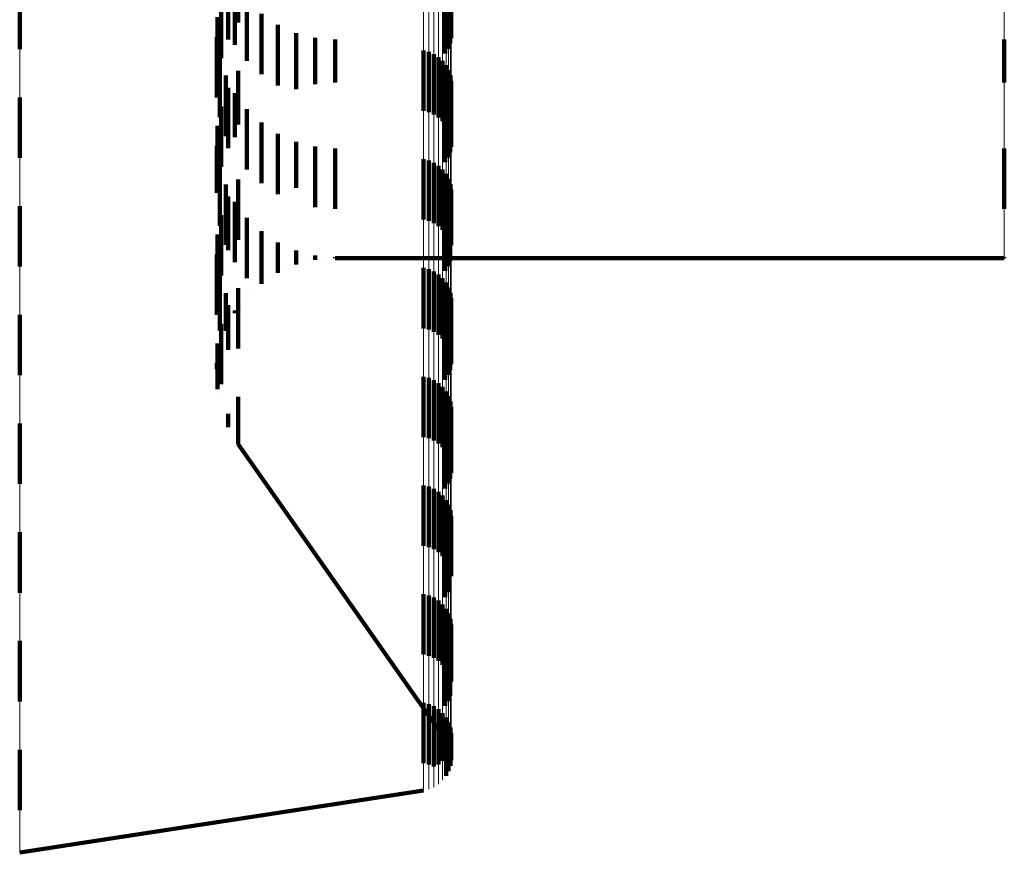
# Model space of a CAD drawing. Units: metres. Extents: x 0 to 2.59, y -0.4 to 0.4.
# Drawn here: x 0.03 to 0.05, y -0.32 to -0.31 of the extents above; entities that cross this region are included whole.
import ezdxf

# ---------------------------------------------------------------- set-up
doc = ezdxf.new("R2010")
doc.units = ezdxf.units.M
doc.linetypes.add('AUSGEZOGEN', pattern=[0])
doc.linetypes.add('VERDECKT2_S2', pattern=[0.0018, 0.001, -0.0008])
doc.layers.add('Fertigelement', color=7, linetype='AUSGEZOGEN', lineweight=50)
doc.layers.add('Standard', color=7, linetype='AUSGEZOGEN', lineweight=13)

msp = doc.modelspace()

# ---------------------------------------------------------------- linework, layer by layer
at = {"layer": 'Fertigelement', "color": 253, "linetype": 'VERDECKT2_S2', "lineweight": 140, "transparency": 33554687}
for p, q in [((0.033819, -0.309207), (0.033819, -0.310207)), ((0.033654, -0.309491), (0.033654, -0.310491)), ((0.030204, -0.30965), (0.030204, -0.31065)), ((0.037247, -0.309723), (0.037247, -0.310723)), ((0.037293, -0.309721), (0.037293, -0.310644)), ((0.033538, -0.309799), (0.033538, -0.310799)), ((0.033766, -0.309762), (0.033766, -0.310579)), ((0.033964, -0.309841), (0.033964, -0.310841)), ((0.037326, -0.309803), (0.037326, -0.310558)), ((0.037343, -0.30989), (0.037343, -0.310467)), ((0.034204, -0.310066), (0.034204, -0.311066)), ((0.037345, -0.309979), (0.037345, -0.310375)), ((0.033475, -0.310121), (0.033475, -0.310999)), ((0.034477, -0.310249), (0.034477, -0.311249)), ((0.034777, -0.310382), (0.034777, -0.311311)), ((0.033467, -0.31045), (0.033467, -0.310676)), ((0.035095, -0.310464), (0.035095, -0.31123)), ((0.035423, -0.310492), (0.035423, -0.311203)), ((0.046498, -0.310492), (0.046498, -0.311203)), ((0.033467, -0.310676), (0.033467, -0.31145)), ((0.036884, -0.310673), (0.036884, -0.311673)), ((0.036973, -0.310694), (0.036973, -0.311694)), ((0.033514, -0.310775), (0.033514, -0.311775)), ((0.037058, -0.310731), (0.037058, -0.311731)), ((0.037135, -0.310781), (0.037135, -0.311781)), ((0.037203, -0.310843), (0.037203, -0.311843)), ((0.033475, -0.310999), (0.033475, -0.310999)), ((0.033819, -0.311007), (0.033819, -0.311897)), ((0.037259, -0.310916), (0.037259, -0.311916)), ((0.037302, -0.310997), (0.037302, -0.311997)), ((0.033615, -0.311088), (0.033615, -0.312088)), ((0.035423, -0.311203), (0.035423, -0.311203)), ((0.037331, -0.311084), (0.037331, -0.312084)), ((0.037345, -0.311175), (0.037345, -0.312175)), ((0.046498, -0.311203), (0.046498, -0.311203)), ((0.033654, -0.311291), (0.033654, -0.311618)), ((0.034777, -0.311311), (0.034777, -0.311311)), ((0.035095, -0.31123), (0.035095, -0.31123)), ((0.037326, -0.311358), (0.037326, -0.312358)), ((0.037343, -0.311267), (0.037343, -0.312267)), ((0.030204, -0.31145), (0.030204, -0.31245)), ((0.033766, -0.311379), (0.033766, -0.312107)), ((0.037247, -0.311523), (0.037247, -0.312523)), ((0.037293, -0.311444), (0.037293, -0.312444)), ((0.033538, -0.311599), (0.033538, -0.312599)), ((0.033654, -0.311618), (0.033654, -0.312291)), ((0.033964, -0.311641), (0.033964, -0.311848)), ((0.033964, -0.311848), (0.033964, -0.312641)), ((0.033475, -0.311921), (0.033475, -0.312921)), ((0.033819, -0.311897), (0.033819, -0.311897)), ((0.034204, -0.311866), (0.034204, -0.312866)), ((0.033766, -0.312107), (0.033766, -0.312107)), ((0.034477, -0.312049), (0.034477, -0.313049)), ((0.034777, -0.312182), (0.034777, -0.312947)), ((0.033467, -0.31225), (0.033467, -0.313028)), ((0.035095, -0.312264), (0.035095, -0.312865)), ((0.035423, -0.312292), (0.035423, -0.312838)), ((0.046498, -0.312292), (0.046498, -0.312838)), ((0.036884, -0.312473), (0.036884, -0.313473)), ((0.036973, -0.312494), (0.036973, -0.313494)), ((0.033514, -0.312575), (0.033514, -0.312706)), ((0.037058, -0.312531), (0.037058, -0.313531)), ((0.037135, -0.312581), (0.037135, -0.313581)), ((0.037203, -0.312643), (0.037203, -0.313643)), ((0.033514, -0.312706), (0.033514, -0.313575)), ((0.033819, -0.312807), (0.033819, -0.313807)), ((0.035423, -0.312838), (0.035423, -0.313292)), ((0.037259, -0.312716), (0.037259, -0.313716)), ((0.037302, -0.312797), (0.037302, -0.313797)), ((0.046498, -0.312838), (0.046498, -0.313292)), ((0.033615, -0.312888), (0.033615, -0.313888)), ((0.034777, -0.312947), (0.034777, -0.312947)), ((0.035095, -0.312865), (0.035095, -0.313264)), ((0.037331, -0.312884), (0.037331, -0.313884)), ((0.037345, -0.312975), (0.037345, -0.313894)), ((0.033467, -0.313028), (0.033467, -0.313028)), ((0.033654, -0.313091), (0.033654, -0.313978)), ((0.037326, -0.313158), (0.037326, -0.313717)), ((0.037343, -0.313067), (0.037343, -0.313805)), ((0.030204, -0.31325), (0.030204, -0.31425)), ((0.033766, -0.313179), (0.033766, -0.313747)), ((0.037247, -0.313323), (0.037247, -0.313555)), ((0.037293, -0.313244), (0.037293, -0.313633)), ((0.033538, -0.313399), (0.033538, -0.313673)), ((0.033964, -0.313441), (0.033964, -0.313486)), ((0.033964, -0.313486), (0.033964, -0.314441)), ((0.037247, -0.313555), (0.037247, -0.314323)), ((0.037293, -0.313633), (0.037293, -0.314244)), ((0.033475, -0.313721), (0.033475, -0.314721)), ((0.033538, -0.313673), (0.033538, -0.314399)), ((0.033766, -0.313747), (0.033766, -0.314179)), ((0.034204, -0.313666), (0.034204, -0.314221)), ((0.037326, -0.313717), (0.037326, -0.314158)), ((0.037343, -0.313805), (0.037343, -0.313805)), ((0.033654, -0.313978), (0.033654, -0.313978)), ((0.034477, -0.313849), (0.034477, -0.314039)), ((0.037345, -0.313894), (0.037345, -0.313894)), ((0.033467, -0.31405), (0.033467, -0.314672)), ((0.034477, -0.314039), (0.034477, -0.314351)), ((0.034777, -0.313982), (0.034777, -0.314218)), ((0.035095, -0.314064), (0.035095, -0.314136)), ((0.035259, -0.314122), (0.035259, -0.314122)), ((0.035423, -0.314092), (0.035423, -0.314108)), ((0.035423, -0.314108), (0.037345, -0.314108)), ((0.037345, -0.314108), (0.046498, -0.314108)), ((0.046498, -0.314092), (0.046498, -0.314108)), ((0.034204, -0.314221), (0.034204, -0.314534)), ((0.034627, -0.314284), (0.034627, -0.314284)), ((0.034936, -0.314177), (0.034936, -0.314177)), ((0.036884, -0.314273), (0.036884, -0.314383)), ((0.036973, -0.314294), (0.036973, -0.314362)), ((0.033514, -0.314375), (0.033514, -0.315311)), ((0.03434, -0.314443), (0.03434, -0.314443)), ((0.036884, -0.314383), (0.036884, -0.315273)), ((0.036973, -0.314362), (0.036973, -0.315294)), ((0.037058, -0.314331), (0.037058, -0.315331)), ((0.037135, -0.314381), (0.037135, -0.315381)), ((0.037203, -0.314443), (0.037203, -0.315443)), ((0.033819, -0.314607), (0.033819, -0.315607)), ((0.037259, -0.314516), (0.037259, -0.315516)), ((0.037302, -0.314597), (0.037302, -0.315597)), ((0.033467, -0.314672), (0.033467, -0.31505)), ((0.033615, -0.314688), (0.033615, -0.314999)), ((0.034084, -0.314646), (0.034084, -0.314646)), ((0.037331, -0.314685), (0.037331, -0.315685)), ((0.037345, -0.314775), (0.037345, -0.315775)), ((0.033654, -0.314891), (0.033654, -0.315627)), ((0.033865, -0.31489), (0.033865, -0.31489)), ((0.037343, -0.314867), (0.037343, -0.315867)), ((0.030204, -0.31505), (0.030204, -0.315379)), ((0.033615, -0.314999), (0.033615, -0.315312)), ((0.033766, -0.314979), (0.033766, -0.315021)), ((0.037293, -0.315044), (0.037293, -0.316044)), ((0.037326, -0.314958), (0.037326, -0.315958)), ((0.033538, -0.315199), (0.033538, -0.315321)), ((0.033691, -0.315167), (0.033691, -0.315167)), ((0.037247, -0.315123), (0.037247, -0.316123)), ((0.030204, -0.315379), (0.030204, -0.31605)), ((0.033514, -0.315311), (0.033514, -0.315311)), ((0.033538, -0.315321), (0.033538, -0.316199)), ((0.033475, -0.315521), (0.033475, -0.315964)), ((0.033564, -0.315469), (0.033564, -0.315469)), ((0.033654, -0.315627), (0.033654, -0.315627)), ((0.033467, -0.31585), (0.033467, -0.31595)), ((0.033491, -0.315788), (0.033491, -0.315788)), ((0.033475, -0.315964), (0.033475, -0.316279)), ((0.036884, -0.316073), (0.036884, -0.317073)), ((0.036973, -0.316094), (0.036973, -0.317094)), ((0.033471, -0.316115), (0.033471, -0.316115)), ((0.037058, -0.316131), (0.037058, -0.317131)), ((0.037135, -0.316181), (0.037135, -0.317181)), ((0.037203, -0.316243), (0.037203, -0.317243)), ((0.033819, -0.316407), (0.033819, -0.316877)), ((0.037259, -0.316316), (0.037259, -0.317297)), ((0.037302, -0.316397), (0.037302, -0.317217)), ((0.033506, -0.31644), (0.033506, -0.31644)), ((0.037331, -0.316484), (0.037331, -0.317131)), ((0.037345, -0.316575), (0.037345, -0.317042)), ((0.033654, -0.316691), (0.033654, -0.316909)), ((0.037343, -0.316667), (0.037343, -0.316951)), ((0.030204, -0.31685), (0.030204, -0.31785)), ((0.033596, -0.316755), (0.033596, -0.316755)), ((0.033819, -0.316877), (0.033819, -0.317193)), ((0.037293, -0.316844), (0.037293, -0.317844)), ((0.037326, -0.316758), (0.037326, -0.316863)), ((0.037326, -0.316863), (0.037326, -0.317758)), ((0.033736, -0.317051), (0.033736, -0.317051)), ((0.037247, -0.316923), (0.037247, -0.317923)), ((0.037343, -0.316951), (0.037343, -0.317667)), ((0.037345, -0.317042), (0.037345, -0.317575)), ((0.033819, -0.317193), (0.037247, -0.322077)), ((0.037302, -0.317217), (0.037302, -0.317217)), ((0.037331, -0.317131), (0.037331, -0.317484)), ((0.037259, -0.317297), (0.037259, -0.317297)), ((0.036884, -0.317873), (0.036884, -0.318873)), ((0.036973, -0.317894), (0.036973, -0.318894)), ((0.037058, -0.317931), (0.037058, -0.318931)), ((0.037135, -0.317981), (0.037135, -0.318981)), ((0.037203, -0.318043), (0.037203, -0.319043)), ((0.037259, -0.318116), (0.037259, -0.319116)), ((0.037302, -0.318197), (0.037302, -0.319197)), ((0.037331, -0.318284), (0.037331, -0.319284)), ((0.037345, -0.318375), (0.037345, -0.319375)), ((0.037343, -0.318467), (0.037343, -0.319351)), ((0.030204, -0.31865), (0.030204, -0.31965)), ((0.037293, -0.318644), (0.037293, -0.319176)), ((0.037326, -0.318558), (0.037326, -0.319262)), ((0.037247, -0.318723), (0.037247, -0.319098)), ((0.037247, -0.319098), (0.037247, -0.319723)), ((0.037293, -0.319176), (0.037293, -0.319644)), ((0.037326, -0.319262), (0.037326, -0.319262)), ((0.037343, -0.319351), (0.037343, -0.319351)), ((0.036884, -0.319673), (0.036884, -0.31994)), ((0.036973, -0.319694), (0.036973, -0.319919)), ((0.037058, -0.319731), (0.037058, -0.319883)), ((0.037135, -0.319781), (0.037135, -0.319833)), ((0.037135, -0.319833), (0.037135, -0.320781)), ((0.037203, -0.319843), (0.037203, -0.320843)), ((0.036884, -0.31994), (0.036884, -0.320673)), ((0.036973, -0.319919), (0.036973, -0.320694)), ((0.037058, -0.319883), (0.037058, -0.320731)), ((0.037259, -0.319916), (0.037259, -0.320916)), ((0.037302, -0.319997), (0.037302, -0.320997)), ((0.037331, -0.320084), (0.037331, -0.321084)), ((0.037343, -0.320267), (0.037343, -0.321029)), ((0.037345, -0.320175), (0.037345, -0.32112)), ((0.030204, -0.32045), (0.030204, -0.320953)), ((0.037293, -0.320444), (0.037293, -0.320853)), ((0.037326, -0.320358), (0.037326, -0.320939)), ((0.037247, -0.320523), (0.037247, -0.320774)), ((0.037247, -0.320774), (0.037247, -0.321523)), ((0.030204, -0.320953), (0.030204, -0.32145)), ((0.037293, -0.320853), (0.037293, -0.321444)), ((0.037326, -0.320939), (0.037326, -0.321358)), ((0.037343, -0.321029), (0.037343, -0.321029)), ((0.037345, -0.32112), (0.037345, -0.32112)), ((0.036884, -0.321473), (0.036884, -0.321621)), ((0.036884, -0.321621), (0.036884, -0.322473)), ((0.036973, -0.321494), (0.036973, -0.321599)), ((0.036973, -0.321599), (0.036973, -0.322494)), ((0.037058, -0.321531), (0.037058, -0.321563)), ((0.037058, -0.321563), (0.037058, -0.322531)), ((0.037135, -0.321581), (0.037135, -0.322498)), ((0.037203, -0.321643), (0.037203, -0.322436)), ((0.037259, -0.321716), (0.037259, -0.322363)), ((0.037302, -0.321797), (0.037302, -0.322282)), ((0.037331, -0.321884), (0.037331, -0.322195)), ((0.03727, -0.322116), (0.03727, -0.322116)), ((0.037343, -0.322067), (0.037343, -0.322333)), ((0.037345, -0.321975), (0.037345, -0.322104)), ((0.037345, -0.322104), (0.037345, -0.322425)), ((0.030204, -0.32225), (0.030204, -0.322639)), ((0.037302, -0.322282), (0.037302, -0.322603)), ((0.037309, -0.322199), (0.037309, -0.322199)), ((0.037326, -0.322158), (0.037326, -0.322242)), ((0.037331, -0.322195), (0.037331, -0.322516)), ((0.037334, -0.322287), (0.037334, -0.322287)), ((0.037203, -0.322436), (0.037203, -0.322436)), ((0.037259, -0.322363), (0.037259, -0.322684)), ((0.037344, -0.322379), (0.037344, -0.322379)), ((0.037135, -0.322498), (0.037135, -0.322498)), ((0.037316, -0.322559), (0.037316, -0.322559)), ((0.037338, -0.32247), (0.037338, -0.32247)), ((0.030204, -0.322639), (0.030204, -0.32325)), ((0.037231, -0.322721), (0.037231, -0.322721)), ((0.037281, -0.322643), (0.037281, -0.322643)), ((0.030204, -0.32395), (0.036884, -0.322927)), ((0.036929, -0.322916), (0.036929, -0.322916)), ((0.037016, -0.322887), (0.037016, -0.322887)), ((0.037096, -0.322844), (0.037096, -0.322844)), ((0.037169, -0.322788), (0.037169, -0.322788))]:
    msp.add_line(p, q, dxfattribs=at)
at = {"layer": 'Standard', "color": 253, "linetype": 'VERDECKT2_S2', "lineweight": 140, "transparency": 33554687}
for p, q in [((0.033819, -0.309207), (0.033819, -0.310207)), ((0.033654, -0.309491), (0.033654, -0.310491)), ((0.037247, -0.309723), (0.037247, -0.310723)), ((0.037293, -0.309721), (0.037293, -0.310644)), ((0.033538, -0.309799), (0.033538, -0.310799)), ((0.033766, -0.309762), (0.033766, -0.310579)), ((0.033964, -0.309841), (0.033964, -0.310841)), ((0.037326, -0.309803), (0.037326, -0.310558)), ((0.037343, -0.30989), (0.037343, -0.310467)), ((0.034204, -0.310066), (0.034204, -0.311066)), ((0.033475, -0.310121), (0.033475, -0.310999)), ((0.034477, -0.310249), (0.034477, -0.311249)), ((0.034777, -0.310382), (0.034777, -0.311311)), ((0.033467, -0.31045), (0.033467, -0.310676)), ((0.035095, -0.310464), (0.035095, -0.31123)), ((0.035423, -0.310492), (0.035423, -0.311203)), ((0.033467, -0.310676), (0.033467, -0.31145)), ((0.033514, -0.310775), (0.033514, -0.311775)), ((0.033475, -0.310999), (0.033475, -0.310999)), ((0.033819, -0.311007), (0.033819, -0.311897)), ((0.033615, -0.311088), (0.033615, -0.312088)), ((0.035423, -0.311203), (0.035423, -0.311203)), ((0.033654, -0.311291), (0.033654, -0.311618)), ((0.034777, -0.311311), (0.034777, -0.311311)), ((0.035095, -0.31123), (0.035095, -0.31123)), ((0.037326, -0.311358), (0.037326, -0.312358)), ((0.037343, -0.311267), (0.037343, -0.312267)), ((0.033766, -0.311379), (0.033766, -0.312107)), ((0.037247, -0.311523), (0.037247, -0.312523)), ((0.037293, -0.311444), (0.037293, -0.312444)), ((0.033538, -0.311599), (0.033538, -0.312599)), ((0.033654, -0.311618), (0.033654, -0.312291)), ((0.033964, -0.311641), (0.033964, -0.311848)), ((0.033964, -0.311848), (0.033964, -0.312641)), ((0.033475, -0.311921), (0.033475, -0.312921)), ((0.033819, -0.311897), (0.033819, -0.311897)), ((0.034204, -0.311866), (0.034204, -0.312866)), ((0.033766, -0.312107), (0.033766, -0.312107)), ((0.034477, -0.312049), (0.034477, -0.313049)), ((0.034777, -0.312182), (0.034777, -0.312947)), ((0.033467, -0.31225), (0.033467, -0.313028)), ((0.035095, -0.312264), (0.035095, -0.312865)), ((0.035423, -0.312292), (0.035423, -0.312838)), ((0.033514, -0.312575), (0.033514, -0.312706)), ((0.033514, -0.312706), (0.033514, -0.313575)), ((0.033819, -0.312807), (0.033819, -0.313807)), ((0.035423, -0.312838), (0.035423, -0.313292)), ((0.033615, -0.312888), (0.033615, -0.313888)), ((0.034777, -0.312947), (0.034777, -0.312947)), ((0.035095, -0.312865), (0.035095, -0.313264)), ((0.033467, -0.313028), (0.033467, -0.313028)), ((0.033654, -0.313091), (0.033654, -0.313978)), ((0.037326, -0.313158), (0.037326, -0.313717)), ((0.037343, -0.313067), (0.037343, -0.313805)), ((0.033766, -0.313179), (0.033766, -0.313747)), ((0.037247, -0.313323), (0.037247, -0.313555)), ((0.037293, -0.313244), (0.037293, -0.313633)), ((0.033538, -0.313399), (0.033538, -0.313673)), ((0.033964, -0.313441), (0.033964, -0.313486)), ((0.033964, -0.313486), (0.033964, -0.314441)), ((0.037247, -0.313555), (0.037247, -0.314323)), ((0.037293, -0.313633), (0.037293, -0.314244)), ((0.033475, -0.313721), (0.033475, -0.314721)), ((0.033538, -0.313673), (0.033538, -0.314399)), ((0.033766, -0.313747), (0.033766, -0.314179)), ((0.034204, -0.313666), (0.034204, -0.314221)), ((0.037326, -0.313717), (0.037326, -0.314158)), ((0.037343, -0.313805), (0.037343, -0.313805)), ((0.033654, -0.313978), (0.033654, -0.313978)), ((0.034477, -0.313849), (0.034477, -0.314039)), ((0.033467, -0.31405), (0.033467, -0.314672)), ((0.034477, -0.314039), (0.034477, -0.314351)), ((0.034777, -0.313982), (0.034777, -0.314218)), ((0.035095, -0.314064), (0.035095, -0.314136)), ((0.035259, -0.314122), (0.035259, -0.314122)), ((0.035423, -0.314092), (0.035423, -0.314108)), ((0.035423, -0.314108), (0.037345, -0.314108)), ((0.034204, -0.314221), (0.034204, -0.314534)), ((0.034627, -0.314284), (0.034627, -0.314284)), ((0.034936, -0.314177), (0.034936, -0.314177)), ((0.033514, -0.314375), (0.033514, -0.315311)), ((0.03434, -0.314443), (0.03434, -0.314443)), ((0.033819, -0.314607), (0.033819, -0.315607)), ((0.033467, -0.314672), (0.033467, -0.31505)), ((0.033615, -0.314688), (0.033615, -0.314999)), ((0.034084, -0.314646), (0.034084, -0.314646)), ((0.033654, -0.314891), (0.033654, -0.315627)), ((0.033865, -0.31489), (0.033865, -0.31489)), ((0.037343, -0.314867), (0.037343, -0.315867)), ((0.033615, -0.314999), (0.033615, -0.315312)), ((0.033766, -0.314979), (0.033766, -0.315021)), ((0.037293, -0.315044), (0.037293, -0.316044)), ((0.037326, -0.314958), (0.037326, -0.315958)), ((0.033538, -0.315199), (0.033538, -0.315321)), ((0.033691, -0.315167), (0.033691, -0.315167)), ((0.037247, -0.315123), (0.037247, -0.316123)), ((0.033514, -0.315311), (0.033514, -0.315311)), ((0.033538, -0.315321), (0.033538, -0.316199)), ((0.033475, -0.315521), (0.033475, -0.315964)), ((0.033564, -0.315469), (0.033564, -0.315469)), ((0.033654, -0.315627), (0.033654, -0.315627)), ((0.033467, -0.31585), (0.033467, -0.31595)), ((0.033491, -0.315788), (0.033491, -0.315788)), ((0.033475, -0.315964), (0.033475, -0.316279)), ((0.033471, -0.316115), (0.033471, -0.316115)), ((0.033819, -0.316407), (0.033819, -0.316877)), ((0.033506, -0.31644), (0.033506, -0.31644)), ((0.033654, -0.316691), (0.033654, -0.316909)), ((0.037343, -0.316667), (0.037343, -0.316951)), ((0.033596, -0.316755), (0.033596, -0.316755)), ((0.033819, -0.316877), (0.033819, -0.317193)), ((0.037293, -0.316844), (0.037293, -0.317844)), ((0.037326, -0.316758), (0.037326, -0.316863)), ((0.037326, -0.316863), (0.037326, -0.317758)), ((0.033736, -0.317051), (0.033736, -0.317051)), ((0.037247, -0.316923), (0.037247, -0.317923)), ((0.037343, -0.316951), (0.037343, -0.317667)), ((0.033819, -0.317193), (0.037247, -0.322077)), ((0.037343, -0.318467), (0.037343, -0.319351)), ((0.037293, -0.318644), (0.037293, -0.319176)), ((0.037326, -0.318558), (0.037326, -0.319262)), ((0.037247, -0.318723), (0.037247, -0.319098)), ((0.037247, -0.319098), (0.037247, -0.319723)), ((0.037293, -0.319176), (0.037293, -0.319644)), ((0.037326, -0.319262), (0.037326, -0.319262)), ((0.037343, -0.319351), (0.037343, -0.319351)), ((0.037343, -0.320267), (0.037343, -0.321029)), ((0.037293, -0.320444), (0.037293, -0.320853)), ((0.037326, -0.320358), (0.037326, -0.320939)), ((0.037247, -0.320523), (0.037247, -0.320774)), ((0.037247, -0.320774), (0.037247, -0.321523)), ((0.037293, -0.320853), (0.037293, -0.321444)), ((0.037326, -0.320939), (0.037326, -0.321358)), ((0.037343, -0.321029), (0.037343, -0.321029)), ((0.03727, -0.322116), (0.03727, -0.322116)), ((0.037343, -0.322067), (0.037343, -0.322333)), ((0.037309, -0.322199), (0.037309, -0.322199)), ((0.037326, -0.322158), (0.037326, -0.322242)), ((0.037334, -0.322287), (0.037334, -0.322287))]:
    msp.add_line(p, q, dxfattribs=at)
at = {"layer": 'Standard', "color": 7, "linetype": 'AUSGEZOGEN', "lineweight": 13, "transparency": 33554687}
for p, q in [((0.037345, -0.314108), (0.046498, -0.314108)), ((0.037344, -0.322379), (0.037344, -0.322379)), ((0.037316, -0.322559), (0.037316, -0.322559)), ((0.037338, -0.32247), (0.037338, -0.32247)), ((0.037231, -0.322721), (0.037231, -0.322721)), ((0.037281, -0.322643), (0.037281, -0.322643)), ((0.030204, -0.32395), (0.036884, -0.322927)), ((0.036929, -0.322916), (0.036929, -0.322916)), ((0.037016, -0.322887), (0.037016, -0.322887)), ((0.037096, -0.322844), (0.037096, -0.322844)), ((0.037169, -0.322788), (0.037169, -0.322788))]:
    msp.add_line(p, q, dxfattribs=at)
for points in [[(0.030204, -0.240612), (0.030204, -0.251499), (0.030204, -0.261688), (0.030204, -0.271144), (0.030204, -0.279842), (0.030204, -0.287759), (0.030204, -0.294883), (0.030204, -0.301204), (0.030204, -0.306724), (0.030204, -0.311445), (0.030204, -0.315379), (0.030204, -0.318541), (0.030204, -0.320953), (0.030204, -0.322639), (0.030204, -0.323628), (0.030204, -0.32395)], [(0.046498, -0.243859), (0.046498, -0.253738), (0.046498, -0.262907), (0.046498, -0.27134), (0.046498, -0.279017), (0.046498, -0.285924), (0.046498, -0.292054), (0.046498, -0.297405), (0.046498, -0.301983), (0.046498, -0.305798), (0.046498, -0.308864), (0.046498, -0.311203), (0.046498, -0.312838), (0.046498, -0.313796), (0.046498, -0.314108)], [(0.037331, -0.250386), (0.037331, -0.260529), (0.037331, -0.269944), (0.037331, -0.278603), (0.037331, -0.286485), (0.037331, -0.293577), (0.037331, -0.299871), (0.037331, -0.305366), (0.037331, -0.310066), (0.037331, -0.313983), (0.037331, -0.317131), (0.037331, -0.319532), (0.037331, -0.321211), (0.037331, -0.322195), (0.037331, -0.322516)], [(0.037345, -0.250315), (0.037345, -0.260456), (0.037345, -0.269868), (0.037345, -0.278524), (0.037345, -0.286405), (0.037345, -0.293494), (0.037345, -0.299787), (0.037345, -0.30528), (0.037345, -0.309979), (0.037345, -0.313894), (0.037345, -0.317042), (0.037345, -0.319442), (0.037345, -0.32112), (0.037345, -0.322104), (0.037345, -0.322425)], [(0.037203, -0.250573), (0.037203, -0.260724), (0.037203, -0.270146), (0.037203, -0.278811), (0.037203, -0.2867), (0.037203, -0.293797), (0.037203, -0.300096), (0.037203, -0.305594), (0.037203, -0.310298), (0.037203, -0.314218), (0.037203, -0.317369), (0.037203, -0.319772), (0.037203, -0.321451), (0.037203, -0.322436), (0.037203, -0.322757)], [(0.037259, -0.250517), (0.037259, -0.260666), (0.037259, -0.270085), (0.037259, -0.278749), (0.037259, -0.286635), (0.037259, -0.293731), (0.037259, -0.300028), (0.037259, -0.305525), (0.037259, -0.310228), (0.037259, -0.314147), (0.037259, -0.317297), (0.037259, -0.319699), (0.037259, -0.321379), (0.037259, -0.322363), (0.037259, -0.322684)], [(0.037302, -0.250454), (0.037302, -0.2606), (0.037302, -0.270017), (0.037302, -0.278678), (0.037302, -0.286563), (0.037302, -0.293657), (0.037302, -0.299952), (0.037302, -0.305448), (0.037302, -0.31015), (0.037302, -0.314068), (0.037302, -0.317217), (0.037302, -0.319619), (0.037302, -0.321298), (0.037302, -0.322282), (0.037302, -0.322603)], [(0.036884, -0.250706), (0.036884, -0.260862), (0.036884, -0.270289), (0.036884, -0.278958), (0.036884, -0.286851), (0.036884, -0.293952), (0.036884, -0.300254), (0.036884, -0.305755), (0.036884, -0.310462), (0.036884, -0.314383), (0.036884, -0.317536), (0.036884, -0.31994), (0.036884, -0.321621), (0.036884, -0.322606), (0.036884, -0.322927)], [(0.036973, -0.250689), (0.036973, -0.260844), (0.036973, -0.270271), (0.036973, -0.27894), (0.036973, -0.286832), (0.036973, -0.293932), (0.036973, -0.300234), (0.036973, -0.305735), (0.036973, -0.310441), (0.036973, -0.314362), (0.036973, -0.317515), (0.036973, -0.319919), (0.036973, -0.321599), (0.036973, -0.322585), (0.036973, -0.322906)], [(0.037058, -0.250661), (0.037058, -0.260815), (0.037058, -0.27024), (0.037058, -0.278909), (0.037058, -0.2868), (0.037058, -0.293899), (0.037058, -0.3002), (0.037058, -0.305701), (0.037058, -0.310406), (0.037058, -0.314327), (0.037058, -0.317479), (0.037058, -0.319883), (0.037058, -0.321563), (0.037058, -0.322548), (0.037058, -0.322869)], [(0.037135, -0.250622), (0.037135, -0.260775), (0.037135, -0.270198), (0.037135, -0.278865), (0.037135, -0.286755), (0.037135, -0.293854), (0.037135, -0.300154), (0.037135, -0.305653), (0.037135, -0.310358), (0.037135, -0.314278), (0.037135, -0.31743), (0.037135, -0.319833), (0.037135, -0.321513), (0.037135, -0.322498), (0.037135, -0.322819)]]:
    msp.add_lwpolyline(points, dxfattribs=at)

doc.saveas('drawing.dxf')
